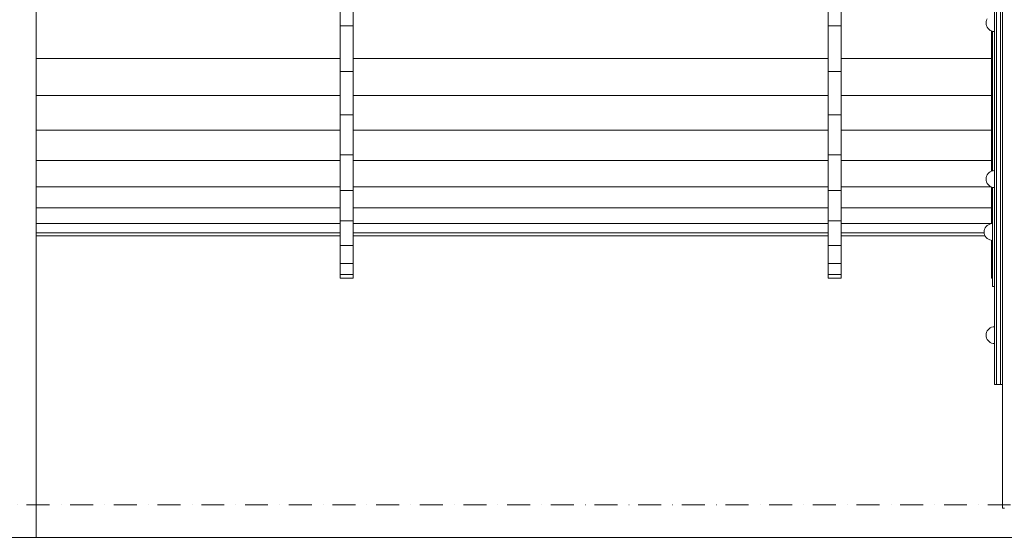
# Model space of a CAD drawing. Units: millimetres. Extents: x -5996 to 8746, y -11899 to 15630.
# Drawn here: x 1710 to 3223, y -6965 to -6169 of the extents above; entities that cross this region are included whole.
import ezdxf

# ---------------------------------------------------------------- set-up
doc = ezdxf.new("R2010")
doc.units = ezdxf.units.MM
doc.header["$MEASUREMENT"] = 0
doc.linetypes.add('Dot & Dashed', pattern=[67.027776, 35.277777, -17.638888, 0, -14.111111])
for name, color, linetype, lineweight in [('0_Pen_No__1', 7, 'Continuous', 15), ('0_Pen_No__121', 255, 'Continuous', 15), ('0_Pen_No__129', 255, 'Continuous', 15), ('0_Pen_No__2', 8, 'Continuous', 15), ('2D Drafting - General_Pen_No__1', 7, 'Continuous', 15), ('New_0_Pen_No__100', 2, 'Continuous', 15)]:
    doc.layers.add(name, color=color, linetype=linetype, lineweight=lineweight)
for name, color, linetype, lineweight, true_color in [('0_Pen_No__4', 7, 'Continuous', 15, 0x029e21), ('0_Pen_No__61', 7, 'Continuous', 15, 0x6a6a6a), ('2D Drafting - General_Pen_No__102', 7, 'Continuous', 15, 0xcccccc), ('Interior - Furniture _Pen_No__4', 7, 'Continuous', 15, 0x029e21), ('Morph - General_Pen_No__93', 7, 'Continuous', 15, 0xa2a233)]:
    doc.layers.add(name, color=color, linetype=linetype, lineweight=lineweight, true_color=true_color)

msp = doc.modelspace()

# ---------------------------------------------------------------- linework, layer by layer
at = {"layer": '0_Pen_No__1', "color": 7, "linetype": 'Continuous', "lineweight": 15}
for p, q in [((3194.6, -6174.1), (3194.8, -6171.8)), ((3194.8, -6171.8), (3195.4, -6169.6)), ((3195.4, -6169.6), (3196.4, -6167.6)), ((3194.6, -6174.1), (3194.8, -6176.3)), ((3194.8, -6176.3), (3195.4, -6178.5)), ((3195.4, -6178.5), (3196.4, -6180.6)), ((3196.4, -6180.6), (3197.7, -6182.4)), ((3197.7, -6182.4), (3199.3, -6184)), ((3199.3, -6184), (3201.1, -6185.3)), ((3201.1, -6185.3), (3203.2, -6186.3)), ((3203.2, -6186.3), (3205.4, -6186.9)), ((3205.4, -6186.9), (3207.6, -6187.1)), ((3194.6, -6414.1), (3194.8, -6411.8)), ((3194.6, -6414.1), (3194.8, -6416.3)), ((3194.8, -6411.8), (3195.4, -6409.6)), ((3195.4, -6409.6), (3196.4, -6407.6)), ((3196.4, -6407.6), (3197.7, -6405.7)), ((3197.7, -6405.7), (3199.3, -6404.1)), ((3199.3, -6404.1), (3201.1, -6402.8)), ((3201.1, -6402.8), (3203.2, -6401.9)), ((3203.2, -6401.9), (3205.4, -6401.3)), ((3205.4, -6401.3), (3207.6, -6401.1)), ((3194.8, -6416.3), (3195.4, -6418.5)), ((3195.4, -6418.5), (3196.4, -6420.6)), ((3196.4, -6420.6), (3197.7, -6422.4)), ((3197.7, -6422.4), (3199.3, -6424)), ((3199.3, -6424), (3201.1, -6425.3)), ((3201.1, -6425.3), (3203.2, -6426.3)), ((3203.2, -6426.3), (3205.4, -6426.9)), ((3205.4, -6426.9), (3207.6, -6427.1)), ((3201.1, -6642.8), (3203.2, -6641.9)), ((3203.2, -6641.9), (3205.4, -6641.3)), ((3205.4, -6641.3), (3207.6, -6641.1)), ((3194.6, -6654.1), (3194.8, -6651.8)), ((3194.6, -6654.1), (3194.8, -6656.3)), ((3194.8, -6651.8), (3195.4, -6649.6)), ((3194.8, -6656.3), (3195.4, -6658.5)), ((3195.4, -6649.6), (3196.4, -6647.6)), ((3196.4, -6647.6), (3197.7, -6645.7)), ((3197.7, -6645.7), (3199.3, -6644.1)), ((3199.3, -6644.1), (3201.1, -6642.8)), ((3195.4, -6658.5), (3196.4, -6660.6)), ((3196.4, -6660.6), (3197.7, -6662.4)), ((3197.7, -6662.4), (3199.3, -6664)), ((3199.3, -6664), (3201.1, -6665.3)), ((3201.1, -6665.3), (3203.2, -6666.3)), ((3203.2, -6666.3), (3205.4, -6666.9)), ((3205.4, -6666.9), (3207.6, -6667.1))]:
    msp.add_line(p, q, dxfattribs=at)
at = {"layer": '0_Pen_No__121', "color": 255, "linetype": 'Continuous', "lineweight": 15}
for p, q in [((3207.7, -6116.6), (3207.7, -6713.3)), ((3216.7, -6116.6), (3216.7, -6713.3)), ((3207.7, -6713.3), (3207.7, -6716.2)), ((3207.7, -6716.2), (3207.7, -6719)), ((3216.7, -6713.3), (3216.7, -6716.2)), ((3216.7, -6716.2), (3216.7, -6719)), ((3207.7, -6719), (3207.7, -6721.6)), ((3207.7, -6721.6), (3207.7, -6724)), ((3207.7, -6724), (3207.7, -6726.1)), ((3207.7, -6726.1), (3207.7, -6727.7)), ((3207.7, -6727.7), (3207.7, -6729)), ((3207.7, -6729), (3207.7, -6729.7)), ((3207.7, -6729.7), (3207.7, -6730)), ((3207.7, -6730), (3210.7, -6730)), ((3216.7, -6719), (3216.7, -6721.6)), ((3216.7, -6721.6), (3216.7, -6724)), ((3216.7, -6724), (3216.7, -6726.1)), ((3216.7, -6726.1), (3216.7, -6727.7)), ((3216.7, -6727.7), (3216.7, -6729)), ((3216.7, -6729), (3216.7, -6729.7)), ((3216.7, -6729.7), (3216.7, -6730)), ((3216.7, -6730), (3219.7, -6730))]:
    msp.add_line(p, q, dxfattribs=at)
at = {"layer": '0_Pen_No__129', "color": 255, "linetype": 'Continuous', "lineweight": 15}
for p, q in [((3210.7, -6116.6), (3210.7, -6713.3)), ((3210.7, -6713.3), (3210.7, -6716.2)), ((3210.7, -6716.2), (3210.7, -6719)), ((3210.7, -6719), (3210.7, -6721.6)), ((3210.7, -6721.6), (3210.7, -6724)), ((3210.7, -6724), (3210.7, -6726.1)), ((3210.7, -6726.1), (3210.7, -6727.7)), ((3210.7, -6727.7), (3210.7, -6729)), ((3210.7, -6729), (3210.7, -6729.7)), ((3210.7, -6729.7), (3210.7, -6730)), ((3210.7, -6730), (3216.7, -6730))]:
    msp.add_line(p, q, dxfattribs=at)
at = {"layer": '0_Pen_No__2', "color": 8, "linetype": 'Continuous', "lineweight": 15}
for p, q in [((3219.7, -6920), (3219.7, -6915)), ((3219.7, -6920), (3219.9, -6920)), ((3219.9, -6920), (3220.4, -6920)), ((3220.4, -6920), (3221.1, -6920)), ((3221.1, -6920), (3222, -6920)), ((3222, -6920), (3223, -6920))]:
    msp.add_line(p, q, dxfattribs=at)
at = {"layer": '0_Pen_No__4', "color": 104, "linetype": 'Continuous', "lineweight": 15, "true_color": 0x029e21}
for p, q in [((3192.4, -6491), (3193.4, -6488.9)), ((3193.4, -6488.9), (3194.7, -6487.1)), ((3194.7, -6487.1), (3196.3, -6485.5)), ((3196.3, -6485.5), (3198.2, -6484.2)), ((3198.2, -6484.2), (3200.2, -6483.2)), ((3200.2, -6483.2), (3202.4, -6482.6)), ((3202.4, -6482.6), (3204.7, -6482.4)), ((3191.7, -6495.4), (3191.9, -6493.2)), ((3191.7, -6495.4), (3191.9, -6497.7)), ((3191.9, -6493.2), (3192.4, -6491)), ((3191.9, -6497.7), (3192.4, -6499.9)), ((3192.4, -6499.9), (3193.4, -6501.9)), ((3193.4, -6501.9), (3194.7, -6503.8)), ((3194.7, -6503.8), (3196.3, -6505.4)), ((3196.3, -6505.4), (3198.2, -6506.7)), ((3198.2, -6506.7), (3200.2, -6507.6)), ((3200.2, -6507.6), (3202.4, -6508.2)), ((3202.4, -6508.2), (3204.7, -6508.4))]:
    msp.add_line(p, q, dxfattribs=at)
at = {"layer": '0_Pen_No__61', "color": 251, "linetype": 'Continuous', "lineweight": 15, "true_color": 0x6a6a6a}
for p, q in [((1735.2, -6915), (1735.2, -5896)), ((1735.2, -6965), (1735.2, -6915))]:
    msp.add_line(p, q, dxfattribs=at)
at = {"layer": '2D Drafting - General_Pen_No__1', "color": 7, "linetype": 'Continuous', "lineweight": 15}
msp.add_line((-4925.3, -6965), (7741.3, -6965), dxfattribs=at)
at = {"layer": '2D Drafting - General_Pen_No__102', "color": 254, "linetype": 'Dot & Dashed', "lineweight": 15, "true_color": 0xcccccc}
msp.add_line((-4925.3, -6915), (7741.3, -6915), dxfattribs=at)
at = {"layer": 'Interior - Furniture _Pen_No__4', "color": 104, "linetype": 'Continuous', "lineweight": 15, "true_color": 0x029e21}
for p, q in [((3204.7, -6401.5), (3204.7, -6186.7)), ((3204.7, -6561.1), (3204.7, -6426.7)), ((3204.7, -6564.2), (3204.7, -6561.1)), ((3204.7, -6567.2), (3204.7, -6564.2)), ((3204.7, -6570.1), (3204.7, -6567.2)), ((3204.7, -6572.6), (3204.7, -6570.1)), ((3204.7, -6574.9), (3204.7, -6572.6)), ((3204.7, -6576.7), (3204.7, -6574.9)), ((3204.7, -6578), (3204.7, -6576.7)), ((3204.7, -6578.8), (3204.7, -6578)), ((3204.7, -6579.1), (3204.7, -6578.8)), ((3204.7, -6579.1), (3207.7, -6579.1))]:
    msp.add_line(p, q, dxfattribs=at)
at = {"layer": 'Morph - General_Pen_No__93', "color": 55, "linetype": 'Continuous', "lineweight": 15, "true_color": 0xa2a233}
for p, q in [((3219.7, -6915), (3219.7, -4320.2)), ((3219.7, -6915), (3219.8, -6915)), ((3219.8, -6915), (3220.1, -6915)), ((3220.1, -6915), (3220.7, -6915)), ((3220.7, -6915), (3221.4, -6915)), ((3221.4, -6915), (3222.3, -6915)), ((3222.3, -6915), (3223.4, -6915))]:
    msp.add_line(p, q, dxfattribs=at)
at = {"layer": 'New_0_Pen_No__100', "color": 2, "linetype": 'Continuous', "lineweight": 15}
for p, q in [((2202.1, -6106.4), (2202.1, -6178.3)), ((2222.1, -6178.3), (2222.1, -6106.4)), ((2952.2, -6106.4), (2952.2, -6178.3)), ((2972.2, -6178.3), (2972.2, -6106.4)), ((2202.1, -6178.3), (2202.1, -6248.5)), ((2202.1, -6178.3), (2222.1, -6178.3)), ((2222.1, -6248.5), (2222.1, -6178.3)), ((2952.2, -6178.3), (2952.2, -6248.5)), ((2952.2, -6178.3), (2972.2, -6178.3)), ((2972.2, -6248.5), (2972.2, -6178.3)), ((3203.1, -6186.2), (3203.1, -6248.5)), ((1735.2, -6228.4), (2202.1, -6228.4)), ((2222.1, -6228.4), (2952.2, -6228.4)), ((2972.2, -6228.4), (3203.1, -6228.4)), ((2202.1, -6248.5), (2222.1, -6248.5)), ((2202.1, -6248.5), (2202.1, -6315.2)), ((2222.1, -6315.2), (2222.1, -6248.5)), ((2952.2, -6248.5), (2972.2, -6248.5)), ((2952.2, -6248.5), (2952.2, -6315.2)), ((2972.2, -6315.2), (2972.2, -6248.5)), ((3203.1, -6248.5), (3204.7, -6248.5)), ((3203.1, -6248.5), (3203.1, -6315.2)), ((1735.2, -6285.7), (2202.1, -6285.7)), ((2222.1, -6285.7), (2952.2, -6285.7)), ((2972.2, -6285.7), (3203.1, -6285.7)), ((2202.1, -6315.2), (2222.1, -6315.2)), ((2202.1, -6315.2), (2202.1, -6376.8)), ((2222.1, -6376.8), (2222.1, -6315.2)), ((2952.2, -6315.2), (2972.2, -6315.2)), ((2952.2, -6315.2), (2952.2, -6376.8)), ((2972.2, -6376.8), (2972.2, -6315.2)), ((3203.1, -6315.2), (3204.7, -6315.2)), ((3203.1, -6315.2), (3203.1, -6376.8)), ((1735.2, -6338.6), (2202.1, -6338.6)), ((2222.1, -6338.6), (2952.2, -6338.6)), ((2972.2, -6338.6), (3203.1, -6338.6)), ((2202.1, -6376.8), (2222.1, -6376.8)), ((2202.1, -6376.8), (2202.1, -6431.7)), ((2222.1, -6431.7), (2222.1, -6376.8)), ((2952.2, -6376.8), (2972.2, -6376.8)), ((2952.2, -6376.8), (2952.2, -6431.7)), ((2972.2, -6431.7), (2972.2, -6376.8)), ((3203.1, -6376.8), (3204.7, -6376.8)), ((3203.1, -6376.8), (3203.1, -6401.9)), ((1735.2, -6385.7), (2202.1, -6385.7)), ((2222.1, -6385.7), (2952.2, -6385.7)), ((2972.2, -6385.7), (3203.1, -6385.7)), ((1735.2, -6425.9), (2202.1, -6425.9)), ((2222.1, -6425.9), (2952.2, -6425.9)), ((2972.2, -6425.9), (3202.5, -6425.9)), ((3203.1, -6426.2), (3203.1, -6431.7)), ((2202.1, -6478.5), (2202.1, -6431.7)), ((2202.1, -6431.7), (2222.1, -6431.7)), ((2222.1, -6478.5), (2222.1, -6431.7)), ((2952.2, -6478.5), (2952.2, -6431.7)), ((2952.2, -6431.7), (2972.2, -6431.7)), ((2972.2, -6478.5), (2972.2, -6431.7)), ((3203.1, -6478.5), (3203.1, -6431.7)), ((3203.1, -6431.7), (3204.7, -6431.7)), ((1735.2, -6458.3), (2202.1, -6458.3)), ((2222.1, -6458.3), (2952.2, -6458.3)), ((2972.2, -6458.3), (3203.1, -6458.3)), ((1735.2, -6482.1), (2202.1, -6482.1)), ((2202.1, -6478.5), (2222.1, -6478.5)), ((2202.1, -6478.5), (2202.1, -6516.2)), ((2222.1, -6516.2), (2222.1, -6478.5)), ((2222.1, -6482.1), (2952.2, -6482.1)), ((2952.2, -6478.5), (2972.2, -6478.5)), ((2952.2, -6478.5), (2952.2, -6516.2)), ((2972.2, -6516.2), (2972.2, -6478.5)), ((2972.2, -6482.1), (3203.1, -6482.1)), ((3203.1, -6478.5), (3204.7, -6478.5)), ((3203.1, -6478.5), (3203.1, -6482.6)), ((1735.2, -6496.5), (2202.1, -6496.5)), ((1735.2, -6501.4), (2202.1, -6501.4)), ((2222.1, -6496.5), (2952.2, -6496.5)), ((2222.1, -6501.4), (2952.2, -6501.4)), ((2972.2, -6496.5), (3191.8, -6496.5)), ((2972.2, -6501.4), (3193.2, -6501.4)), ((2202.1, -6516.2), (2222.1, -6516.2)), ((2202.1, -6516.2), (2202.1, -6543.9)), ((2222.1, -6543.9), (2222.1, -6516.2)), ((2952.2, -6516.2), (2972.2, -6516.2)), ((2952.2, -6516.2), (2952.2, -6543.9)), ((2972.2, -6543.9), (2972.2, -6516.2)), ((3203.1, -6508.3), (3203.1, -6516.2)), ((3203.1, -6516.2), (3204.7, -6516.2)), ((3203.1, -6516.2), (3203.1, -6543.9)), ((2202.1, -6543.9), (2222.1, -6543.9)), ((2202.1, -6543.9), (2202.1, -6560.7)), ((2222.1, -6560.7), (2222.1, -6543.9)), ((2952.2, -6543.9), (2972.2, -6543.9)), ((2952.2, -6543.9), (2952.2, -6560.7)), ((2972.2, -6560.7), (2972.2, -6543.9)), ((3203.1, -6543.9), (3204.7, -6543.9)), ((3203.1, -6543.9), (3203.1, -6560.7)), ((2202.1, -6566.4), (2202.1, -6560.7)), ((2202.1, -6560.7), (2222.1, -6560.7)), ((2222.1, -6566.4), (2222.1, -6560.7)), ((2952.2, -6566.4), (2952.2, -6560.7)), ((2952.2, -6560.7), (2972.2, -6560.7)), ((2972.2, -6566.4), (2972.2, -6560.7)), ((3203.1, -6566.4), (3203.1, -6560.7)), ((3203.1, -6560.7), (3204.7, -6560.7)), ((2202.1, -6566.4), (2222.1, -6566.4)), ((2952.2, -6566.4), (2972.2, -6566.4)), ((3203.1, -6566.4), (3204.7, -6566.4))]:
    msp.add_line(p, q, dxfattribs=at)

doc.saveas('drawing.dxf')
